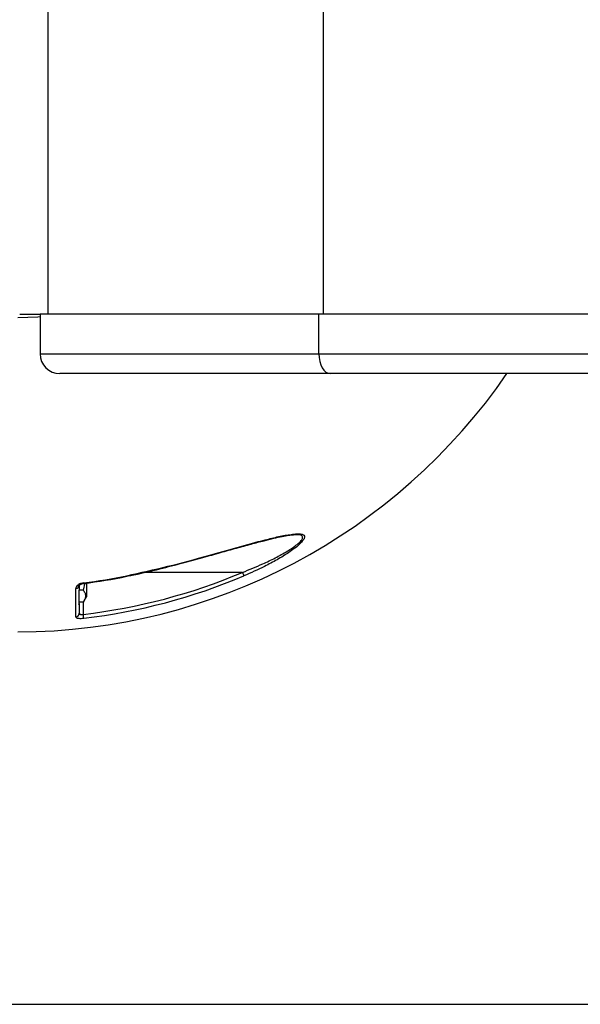
# Model space of a CAD drawing. Units: millimetres. Extents: x -520 to 10384, y 7006 to 11282.
# Drawn here: x 1445 to 1586, y 7918 to 8165 of the extents above; entities that cross this region are included whole.
import ezdxf

# ---------------------------------------------------------------- set-up
doc = ezdxf.new("R2010")
doc.units = ezdxf.units.MM
doc.layers.add('标注层', color=6, linetype='Continuous')
doc.styles.get("Standard").update_dxf_attribs({"font": 'arial.ttf'})
doc.dimstyles.new('1：80', dxfattribs={"dimtxt": 80, "dimasz": 2.5, "dimexe": 1.25, "dimexo": 0.625, "dimtad": 1, "dimdec": 0, "dimdsep": 46, "dimtxsty": 'Standard', "dimcen": 2.5, "dimadec": 0, "dimazin": 0, "dimtfac": 1, "dimtdec": 0, "dimtmove": 0, "dimatfit": 3, "dimfxl": 1, "dimarcsym": 0})

# ---------------------------------------------------------------- blocks, each defined once
blk = doc.blocks.new('*D45')
at = {"layer": 'Defpoints', "color": 0, "transparency": 16777216}
for p in [(970.77, 8404.94), (970.72, 7917.62), (2259.15, 7917.62)]:
    blk.add_point(p, dxfattribs=at)
at = {"layer": '标注层', "color": 0, "lineweight": -2, "transparency": 16777216}
for p, q in [((971.4, 8404.94), (2260.4, 8404.94)), ((2259.15, 8402.44), (2259.15, 7920.12)), ((971.35, 7917.62), (2260.4, 7917.62))]:
    blk.add_line(p, q, dxfattribs=at)
at = {"layer": '标注层', "color": 0, "transparency": 16777216}
for points in [[(2258.74, 8402.44), (2259.57, 8402.44), (2259.15, 8404.94)], [(2258.74, 7920.12), (2259.57, 7920.12), (2259.15, 7917.62)]]:
    blk.add_solid(points, dxfattribs=at)
at = {"layer": '标注层', "color": 0, "transparency": 16777216, "insert": (2217.68, 8161.28), "char_height": 80, "attachment_point": 5, "rotation": 90}
blk.add_mtext('487', dxfattribs=at)

msp = doc.modelspace()

# ---------------------------------------------------------------- linework, layer by layer
at = {"color": 7, "linetype": 'Continuous', "lineweight": 25}
for p, q in [((1452.01, 8231.28), (1452.01, 8091.28)), ((1521.3, 8091.28), (1521.3, 8231.28)), ((1444.9, 8091.28), (1450.01, 8091.28)), ((1450.01, 8091.28), (1450.01, 8081.28)), ((1520.16, 8091.28), (1450.01, 8091.28)), ((1520.16, 8081.28), (1520.16, 8091.28)), ((1733.14, 8091.28), (1520.16, 8091.28)), ((1520.16, 8081.28), (1733.14, 8081.28)), ((1523.02, 8076.28), (1455.01, 8076.28)), ((1736, 8076.28), (1523.02, 8076.28)), ((1514.37, 8035.76), (1514.21, 8035.77)), ((1461.27, 8023.67), (1460.9, 8021.81)), ((1461.7, 8023.6), (1461.7, 8020.15)), ((1460.9, 8021.81), (1459.83, 8021.81)), ((1459.9, 8023.11), (1459.9, 8022.16)), ((1460.9, 8018.82), (1459.75, 8018.82)), ((1459.9, 8018.48), (1459.9, 8018.82)), ((1459.9, 8018.48), (1459.9, 8016.03)), ((1461.12, 8019.16), (1461.7, 8020.15))]:
    msp.add_line(p, q, dxfattribs=at)
at = {"color": 8, "linetype": 'Continuous', "lineweight": 25}
for p, q in [((1450.01, 8081.28), (1520.16, 8081.28)), ((1500.94, 8026.28), (1476.27, 8026.28)), ((1460.9, 8018.82), (1460.9, 8015.71))]:
    msp.add_line(p, q, dxfattribs=at)
at = {"color": 7, "linetype": 'Continuous', "lineweight": 25, "flags": 128}
for points in [[(1450.01, 8090.54), (1449.44, 8090.5), (1444.4, 8090.28)], [(1520.16, 8081.28), (1520.21, 8080.3), (1520.38, 8079.37), (1520.64, 8078.5), (1521, 8077.74), (1521.43, 8077.12), (1521.93, 8076.66), (1522.47, 8076.38), (1523.02, 8076.28)], [(1500.94, 8026.28), (1501, 8026.13), (1501.06, 8025.98), (1501.12, 8025.84), (1501.18, 8025.71), (1501.22, 8025.6), (1501.26, 8025.51), (1501.29, 8025.44), (1501.31, 8025.39)], [(1461.01, 8014.75), (1461, 8014.8), (1460.99, 8014.88), (1460.98, 8014.98), (1460.97, 8015.1), (1460.95, 8015.24), (1460.93, 8015.39), (1460.92, 8015.55), (1460.9, 8015.71)]]:
    msp.add_lwpolyline(points, dxfattribs=at)
at = {"color": 8, "linetype": 'Continuous', "lineweight": 25, "flags": 128}
for points in [[(1461.02, 8023.51), (1461.02, 8023.51), (1461.02, 8023.55), (1461, 8023.65)], [(1471.88, 8025.3), (1471.88, 8025.3), (1471.87, 8025.34), (1471.85, 8025.44)]]:
    msp.add_lwpolyline(points, dxfattribs=at)
at = {"color": 7, "linetype": 'Continuous', "lineweight": 25}
for centre, radius, start, end in [((1455.01, 8081.28), 5, 180, 270), ((1443.9, 8161.28), 150, 270.191, 325.4819), ((1443.9, 8161.28), 146.56, 276.6611, 292.9048), ((1443.9, 8161.28), 138.69, 277.085, 281.6283), ((1443.9, 8161.28), 147.52, 276.6611, 292.9048), ((1443.9, 8161.28), 138.83, 277.085, 281.6283), ((1458.97, 8023.17), 0.928, 271.2794, 356.2884), ((1458.92, 8016.05), 0.977, 274.4433, 359.0087)]:
    msp.add_arc(centre, radius, start, end, dxfattribs=at)
at = {"color": 8, "linetype": 'Continuous', "lineweight": 25}
for points, knots in [([(1471.85, 8025.44), (1475.3, 8026.2), (1482.21, 8027.73), (1491.47, 8030.25), (1499.65, 8032.58), (1505.56, 8034.2), (1510.08, 8035.31), (1512.74, 8035.82), (1514.62, 8036), (1515.75, 8035.95), (1516.47, 8035.66), (1516.63, 8035.1), (1516.25, 8034.3), (1515.61, 8033.68), (1515.26, 8033.34)], [0, 0, 0, 0, 0.193014, 0.385906, 0.525482, 0.664745, 0.735032, 0.805035, 0.840556, 0.875894, 0.906405, 0.937131, 0.965127, 1, 1, 1, 1]), ([(1500.94, 8026.28), (1502.66, 8026.97), (1505.47, 8028.09), (1509.23, 8029.91), (1512.19, 8031.54), (1514.47, 8033.06), (1515.73, 8034.24), (1516.14, 8034.97), (1516.06, 8035.31), (1515.8, 8035.57), (1515.35, 8035.75), (1514.69, 8035.76), (1514.37, 8035.76)], [0, 0, 0, 0, 0.234193, 0.38078, 0.529574, 0.67141, 0.754572, 0.812696, 0.867382, 0.876282, 0.940283, 1, 1, 1, 1]), ([(1514.21, 8035.77), (1514.19, 8035.77), (1513.94, 8035.79), (1513.62, 8035.75), (1513.33, 8035.71)], [0, 0, 0, 0, 0.08723, 1, 1, 1, 1])]:
    msp.add_open_spline(points, degree=3, knots=knots, dxfattribs=at)
at = {"color": 7, "linetype": 'Continuous', "lineweight": 25}
for points, knots in [([(1471.88, 8025.32), (1472.32, 8025.41), (1475.1, 8025.94), (1479.82, 8027.07), (1485.74, 8028.58), (1490.83, 8029.98), (1495.33, 8031.23), (1499.38, 8032.37), (1503.03, 8033.38), (1506.16, 8034.21), (1508.76, 8034.86), (1510.84, 8035.32), (1512.47, 8035.61), (1513.59, 8035.76), (1514.08, 8035.77), (1514.23, 8035.78)], [0, 0, 0, 0, 0.0298103, 0.1850432, 0.316458, 0.4299619, 0.5316595, 0.6247641, 0.7115684, 0.7886343, 0.8495733, 0.9031828, 0.9482257, 0.983092, 1, 1, 1, 1]), ([(1515.26, 8033.34), (1515.22, 8033.29), (1514.9, 8032.94), (1513.97, 8032.24), (1512.2, 8030.97), (1509.69, 8029.44), (1505.91, 8027.42), (1503.05, 8026.16), (1501.31, 8025.39)], [0, 0, 0, 0, 0.01407, 0.120545, 0.227288, 0.44349, 0.660293, 1, 1, 1, 1]), ([(1461, 8023.65), (1460.78, 8023.61), (1460.27, 8023.52), (1459.61, 8023.19), (1459.17, 8022.79), (1459, 8022.46), (1458.99, 8022.29), (1458.99, 8022.24)], [0, 0, 0, 0, 0.19745, 0.443024, 0.702354, 0.918956, 1, 1, 1, 1]), ([(1459.88, 8023.02), (1459.88, 8023.01), (1459.87, 8022.98), (1459.94, 8023.09), (1460.16, 8023.24), (1460.49, 8023.39), (1460.8, 8023.48), (1460.97, 8023.5), (1461.02, 8023.51)], [0, 0, 0, 0, 0.051053, 0.289474, 0.528046, 0.746145, 0.929705, 1, 1, 1, 1]), ([(1459, 8015.08), (1459, 8015.61), (1458.99, 8016.68), (1458.99, 8018.66), (1458.99, 8020.54), (1458.99, 8021.78), (1458.99, 8022.24)], [0, 0, 0, 0, 0.292762, 0.586916, 0.845175, 1, 1, 1, 1]), ([(1459.77, 8021.58), (1459.78, 8021.3), (1459.84, 8020.14), (1459.78, 8018.99), (1459.74, 8018.11)], [0, 0, 0, 0, 0.24394, 1, 1, 1, 1]), ([(1459.9, 8022.16), (1459.88, 8021.99), (1459.86, 8021.79), (1459.78, 8021.61), (1459.77, 8021.58)], [0, 0, 0, 0, 0.840949, 1, 1, 1, 1]), ([(1460.9, 8021.81), (1461.07, 8021.55), (1461.4, 8021.03), (1461.59, 8020.01), (1461.17, 8019.28), (1460.9, 8018.82)], [0, 0, 0, 0, 0.264862, 0.535468, 1, 1, 1, 1]), ([(1459.74, 8018.11), (1459.8, 8018.2), (1459.89, 8018.32), (1459.9, 8018.45), (1459.9, 8018.48)], [0, 0, 0, 0, 0.759566, 1, 1, 1, 1]), ([(1459.9, 8016.03), (1459.9, 8015.98), (1459.92, 8015.88), (1460.05, 8015.75), (1460.28, 8015.67), (1460.57, 8015.65), (1460.79, 8015.69), (1460.9, 8015.71)], [0, 0, 0, 0, 0.190583, 0.402225, 0.602983, 0.800854, 1, 1, 1, 1]), ([(1459, 8015.08), (1459.01, 8015.03), (1459.04, 8014.92), (1459.32, 8014.79), (1459.77, 8014.71), (1460.36, 8014.69), (1460.79, 8014.73), (1461.01, 8014.75)], [0, 0, 0, 0, 0.180897, 0.388373, 0.591931, 0.796128, 1, 1, 1, 1])]:
    msp.add_open_spline(points, degree=3, knots=knots, dxfattribs=at)

# ---------------------------------------------------------------- dimensions: what is measured, and where the dimension line sits
at = {"layer": '标注层'}
dim = msp.add_linear_dim(base=(2259.15, 7917.62), p1=(970.77, 8404.94), p2=(970.72, 7917.62), angle=90, dimstyle='1：80', dxfattribs=at)
dim.commit()
dim.dimension.update_dxf_attribs({"geometry": '*D45', "text_midpoint": (2217.68, 8161.28)})

doc.saveas('drawing.dxf')
